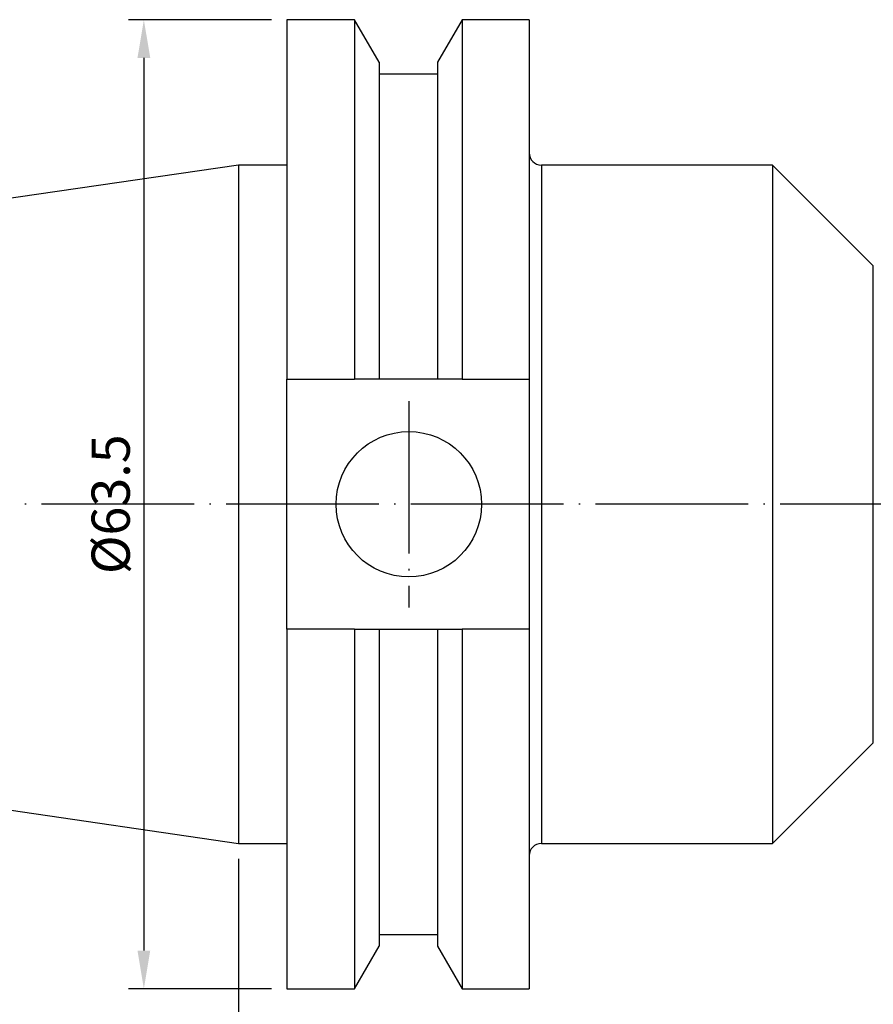
# Model space of a CAD drawing. Units: millimetres. Extents: x 29 to 267, y 21 to 122.
# Drawn here: x 85 to 141, y 58 to 122 of the extents above; entities that cross this region are included whole.
import ezdxf

# ---------------------------------------------------------------- set-up
doc = ezdxf.new("R2010")
doc.units = ezdxf.units.MM
doc.header["$PDSIZE"] = -1
doc.linetypes.add('CENTERJ', pattern=[12, 10, -1, 0, -1])
doc.layers.get('DEFPOINTS').update_dxf_attribs({"lineweight": 18})
doc.layers.add('圖層2', color=2, linetype='Continuous', lineweight=35)
doc.layers.add('圖層5', color=6, linetype='CENTERJ', lineweight=18)
doc.styles.add('CNS', font='romans.shx', dxfattribs={"width": 0.75, "bigfont": 'chineset.shx'})
doc.dimstyles.new('ISO-25', dxfattribs={"dimtxt": 2.5, "dimasz": 2.5, "dimexe": 1.25, "dimexo": 0.625, "dimtad": 1, "dimtxsty": 'Standard', "dimcen": 2.5, "dimadec": 0, "dimazin": 0, "dimtfac": 1, "dimtmove": 0, "dimatfit": 3, "dimfxl": 1, "dimarcsym": 0})

# ---------------------------------------------------------------- blocks, each defined once
blk = doc.blocks.new('*D15')
at = {"color": 4, "lineweight": -2}
for p, q in [((251.384, 81.79), (251.384, 40.331)), ((98.984, 67.39), (98.984, 40.331)), ((248.884, 41.331), (101.484, 41.331))]:
    blk.add_line(p, q, dxfattribs=at)
at = {"color": 4}
for points in [[(101.484, 41.748), (101.484, 40.915), (98.984, 41.331)], [(248.884, 40.915), (248.884, 41.748), (251.384, 41.331)]]:
    blk.add_solid(points, dxfattribs=at)
at = {"layer": 'DEFPOINTS', "color": 0}
for p in [(251.384, 82.79), (98.984, 68.39), (98.984, 41.331)]:
    blk.add_point(p, dxfattribs=at)
at = {"color": 3, "insert": (175.184, 43.181), "char_height": 2.5, "attachment_point": 5, "style": 'CNS'}
blk.add_mtext('152.4', dxfattribs=at)
blk = doc.blocks.new('*D16')
at = {"color": 4, "lineweight": -2}
for p, q in [((251.384, 81.79), (251.384, 32.017)), ((30.735, 77.343), (30.735, 32.017)), ((248.884, 33.017), (33.235, 33.017))]:
    blk.add_line(p, q, dxfattribs=at)
at = {"color": 4}
for points in [[(33.235, 33.434), (33.235, 32.601), (30.735, 33.017)], [(248.884, 32.601), (248.884, 33.434), (251.384, 33.017)]]:
    blk.add_solid(points, dxfattribs=at)
at = {"layer": 'DEFPOINTS', "color": 0}
for p in [(251.384, 82.79), (30.735, 78.343), (30.735, 33.017)]:
    blk.add_point(p, dxfattribs=at)
at = {"color": 3, "insert": (141.059, 34.867), "char_height": 2.5, "attachment_point": 5, "style": 'CNS'}
blk.add_mtext('220.649', dxfattribs=at)
blk = doc.blocks.new('*D17')
at = {"color": 4, "lineweight": -2}
for p, q in [((101.159, 122.365), (91.792, 122.365)), ((92.792, 119.865), (92.792, 61.365)), ((101.159, 58.865), (91.792, 58.865))]:
    blk.add_line(p, q, dxfattribs=at)
at = {"color": 4}
for points in [[(93.209, 119.865), (92.375, 119.865), (92.792, 122.365)], [(92.375, 61.365), (93.209, 61.365), (92.792, 58.865)]]:
    blk.add_solid(points, dxfattribs=at)
at = {"layer": 'DEFPOINTS', "color": 0}
for p in [(102.159, 122.365), (92.792, 58.865), (102.159, 58.865)]:
    blk.add_point(p, dxfattribs=at)
at = {"color": 3, "insert": (90.942, 90.615), "char_height": 2.5, "attachment_point": 5, "rotation": 90, "style": 'CNS'}
blk.add_mtext('%%C63.5', dxfattribs=at)

msp = doc.modelspace()

# ---------------------------------------------------------------- linework, layer by layer
at = {"layer": '圖層2', "lineweight": -3}
for p, q in [((106.5921, 122.3648), (102.1589, 122.3648)), ((102.1589, 122.3648), (102.1589, 98.8063)), ((108.202, 119.5763), (106.5921, 122.3648)), ((106.5921, 122.3648), (106.5921, 98.8063)), ((113.6357, 122.3648), (112.0258, 119.5763)), ((118.0339, 122.3648), (113.6357, 122.3648)), ((113.6357, 122.3648), (113.6357, 98.8063)), ((118.0339, 122.3648), (118.0339, 98.8063)), ((108.202, 119.5763), (108.202, 98.8063)), ((112.0258, 119.5763), (112.0258, 98.8063)), ((112.0258, 118.7963), (108.202, 118.7963)), ((98.9839, 112.8398), (30.7349, 102.887)), ((102.1589, 112.8398), (98.9839, 112.8398)), ((98.9839, 112.8398), (98.9839, 68.3898)), ((133.9839, 112.8398), (118.8339, 112.8398)), ((118.8339, 112.8398), (118.8339, 68.3898)), ((140.58, 106.2437), (133.9839, 112.8398)), ((133.9839, 112.8398), (133.9839, 68.3898)), ((140.58, 90.6148), (140.58, 106.2437)), ((102.1589, 98.8063), (106.5921, 98.8063)), ((102.1589, 82.4233), (102.1589, 98.8063)), ((112.0258, 98.8063), (108.202, 98.8063)), ((113.6357, 98.8063), (118.0339, 98.8063)), ((118.0339, 98.8063), (118.0339, 82.4233)), ((140.58, 74.9859), (140.58, 90.6148)), ((102.1589, 82.4233), (102.1589, 58.8648)), ((106.5921, 82.4233), (102.1589, 82.4233)), ((106.5921, 82.4233), (106.5921, 58.8648)), ((108.202, 82.4233), (108.202, 61.6533)), ((108.202, 82.4233), (112.0258, 82.4233)), ((112.0258, 82.4233), (112.0258, 61.6533)), ((113.6357, 82.4233), (113.6357, 58.8648)), ((118.0339, 82.4233), (113.6357, 82.4233)), ((118.0339, 82.4233), (118.0339, 58.8648)), ((30.7349, 78.3426), (98.9839, 68.3898)), ((133.9839, 68.3898), (140.58, 74.9859)), ((98.9839, 68.3898), (102.1589, 68.3898)), ((118.8339, 68.3898), (133.9839, 68.3898)), ((108.202, 62.4333), (112.0258, 62.4333)), ((106.5921, 58.8648), (108.202, 61.6533)), ((112.0258, 61.6533), (113.6357, 58.8648)), ((102.1589, 58.8648), (106.5921, 58.8648)), ((113.6357, 58.8648), (118.0339, 58.8648))]:
    msp.add_line(p, q, dxfattribs=at)
msp.add_circle((110.1539, 90.6148), 4.7625, dxfattribs=at)
for centre, start, end in [((118.8339, 113.6398), 180, 270), ((118.8339, 67.5898), 90, 180)]:
    msp.add_arc(centre, 0.8, start, end, dxfattribs=at)
for points in [[(108.202, 98.8063), (107.6669, 98.8063), (107.1301, 98.8063), (106.5921, 98.8063)], [(113.6357, 98.8063), (113.0977, 98.8063), (112.5609, 98.8063), (112.0258, 98.8063)], [(106.5921, 82.4233), (107.1301, 82.4233), (107.6669, 82.4233), (108.202, 82.4233)], [(112.0258, 82.4233), (112.5609, 82.4233), (113.0977, 82.4233), (113.6357, 82.4233)]]:
    msp.add_open_spline(points, degree=3, dxfattribs=at)
at = {"layer": '圖層5', "lineweight": -3}
for p, q in [((110.1539, 97.3773), (110.1539, 83.8523)), ((253.3839, 90.6148), (28.7349, 90.6148))]:
    msp.add_line(p, q, dxfattribs=at)

# ---------------------------------------------------------------- dimensions: what is measured, and where the dimension line sits
dim = msp.add_linear_dim(base=(92.7919, 58.8648), p1=(102.1589, 122.3648), p2=(102.1589, 58.8648), angle=90, text='%%C<>', dimstyle='ISO-25', override={"dimexe": 1, "dimexo": 1, "dimgap": 0.6, "dimdec": 3, "dimdsep": 46, "dimtxsty": 'CNS', "dimclrd": 4, "dimclre": 4, "dimclrt": 3, "dimadec": 2, "dimtdec": 3, "dimtzin": 0})
dim.commit()
dim.dimension.update_dxf_attribs({"geometry": '*D17', "text_midpoint": (90.9419, 90.6148)})
for base, p2, picture, middle in [((30.7349, 33.0174), (30.7349, 78.3426), '*D16', (141.0594, 34.8674)), ((98.9839, 41.3315), (98.9839, 68.3898), '*D15', (175.1839, 43.1815))]:
    dim = msp.add_linear_dim(base=base, p1=(251.3839, 82.7898), p2=p2, dimstyle='ISO-25', override={"dimexe": 1, "dimexo": 1, "dimgap": 0.6, "dimdec": 3, "dimdsep": 46, "dimtxsty": 'CNS', "dimclrd": 4, "dimclre": 4, "dimclrt": 3, "dimadec": 2, "dimtdec": 3, "dimtzin": 0})
    dim.commit()
    dim.dimension.update_dxf_attribs({"geometry": picture, "text_midpoint": middle})

doc.saveas('drawing.dxf')
